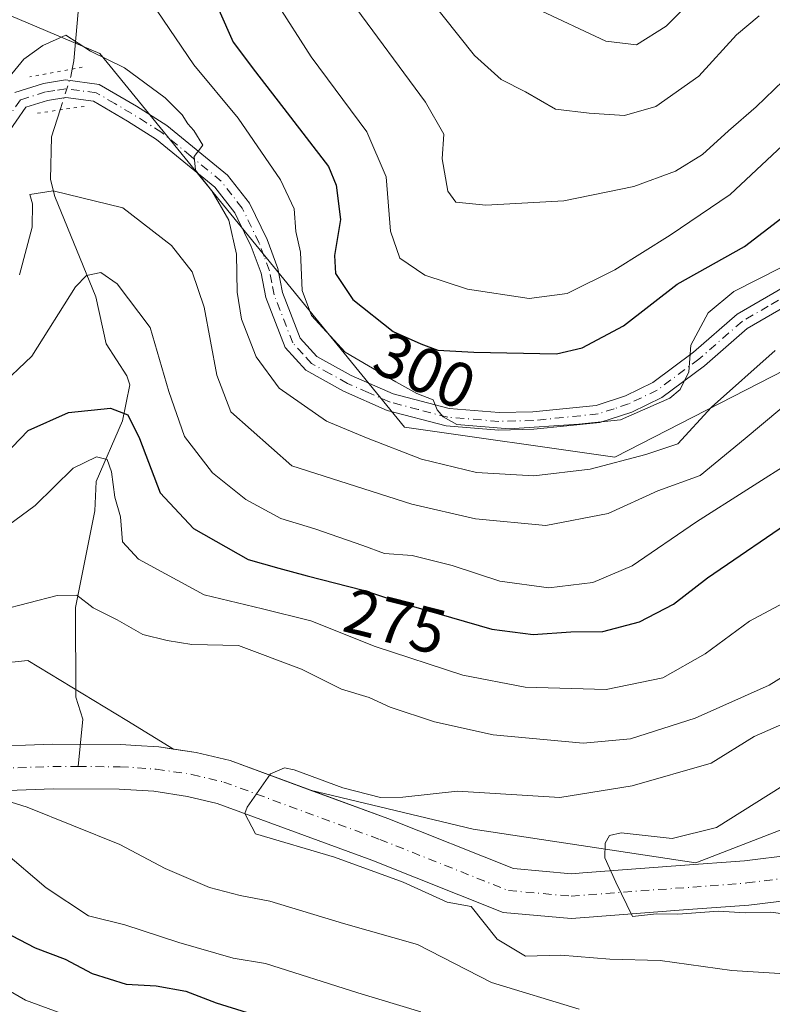
# Model space of a CAD drawing. Units: metres. Extents: x 626799 to 630222, y 4789766 to 4792135.
# Drawn here: x 628058 to 628177, y 4789870 to 4790024 of the extents above; entities that cross this region are included whole.
import ezdxf
from ezdxf.enums import TextEntityAlignment as Align

# ---------------------------------------------------------------- set-up
doc = ezdxf.new("R2010")
doc.units = ezdxf.units.M
doc.header["$MEASUREMENT"] = 0
doc.linetypes.add('DGN Style 4', pattern=[2.6384748266838614, 1.318413404963828, -0.6592067024819142, 0.001648016756204785, -0.6592067024819142])
doc.linetypes.add('DGN Style 5', pattern=[1.1536117293433497, 0.4944050268614355, -0.6592067024819142])
for name, color, linetype, lineweight in [('Arbolado forestal CxS', 92, 'Continuous', 0), ('Corriente natural Cxs', 4, 'Continuous', 13), ('Corriente natural eje', 4, 'DGN Style 4', 0), ('Corriente natural lineal', 142, 'Continuous', 13), ('Corriente natural lineal oculto', 9, 'DGN Style 4', 13), ('Curva de nivel maestra', 30, 'Continuous', 30), ('Curva de nivel normal', 30, 'Continuous', 0), ('Pista pavimentada Cxs', 135, 'Continuous', 0), ('Pista pavimentada eje', 135, 'DGN Style 4', 0), ('Puente lineal', 2, 'DGN Style 5', 0), ('Rótulo de curva de nivel directora', 7, 'Continuous', 0), ('Suelo desnudo CxS', 253, 'Continuous', 0)]:
    doc.layers.add(name, color=color, linetype=linetype, lineweight=lineweight)
doc.styles.add('Style-Arial', font='txt')

# ---------------------------------------------------------------- blocks, each defined once
blk = doc.blocks.new('*U6')
at = {"layer": 'Arbolado forestal CxS', "color": 92, "linetype": 'Continuous', "lineweight": 0}
for points in [[(627934.4401000004, 4790016.763900001, 318.1744000000036), (628004.9106999999, 4790013.989900001, 315.7636999999959), (628009.3485000003, 4790031.7433, 321.026199999993), (628024.8837000001, 4790038.399499999, 316.9039000000048), (628070.9530999997, 4790018.9113, 289.2939999999944), (628118.7707000002, 4789960.281300001, 293.2611000000034), (628151.7641000003, 4789955.5689, 291.3144999999931), (628225.8073000005, 4789993.4727, 294.2734999999957), (628246.1256999997, 4789997.3169, 291.0348999999987), (628255.6672999999, 4789999.1215, 290.5350999999937), (628269.1124999998, 4790001.6657, 289.3911999999983)], [(628266.1989000002, 4789968.165100001, 268.5917999999947), (628228.3136999998, 4789944.861099999, 265.4830999999977), (628202.0846999995, 4789914.2739, 257.1425000000018), (628183.5418999996, 4789899.3051, 253.4510000000009), (628164.4804999996, 4789891.893100001, 254.4671999999992), (628129.5345000002, 4789897.1885, 259.6184000000067), (628103.9736000003, 4789903.3235, 259.8785000000062), (628091.4001000002, 4789907.940099999, 260.6049999999959), (628086.0500999996, 4789909.210100001, 260.7553000000044), (628082.5165999997, 4789909.739800001, 260.9453999999969), (628075.1479000002, 4789914.225099999, 261.9953999999998), (628059.6429000003, 4789923.663100001, 263.5522000000055), (628039.5225000001, 4789921.545100001, 262.8672999999981), (627993.8658999996, 4789919.0581, 271.8136999999988), (627984.4567, 4789894.0131, 267.0405000000028), (627947.3925000001, 4789894.013300001, 268.4755000000005)]]:
    blk.add_polyline3d(points, dxfattribs=at)
blk = doc.blocks.new('*U7')
at = {"layer": 'Arbolado forestal CxS', "color": 92, "linetype": 'Continuous', "lineweight": 0}
for points in [[(628265.5301000001, 4789893.9801, 252.1373000000021), (628255.2401000002, 4789892.450099999, 252.633600000001), (628236.5201000003, 4789890.4301, 251.7026000000042), (628207.4001000002, 4789890.4101, 252.1346000000049), (628207.0401, 4789890.4101, 252.1628000000055), (628192.0401, 4789892.540100001, 253.036300000007), (628186.7100999998, 4789893.0601, 252.9842999999965), (628179.7100999998, 4789893.190099999, 252.8778000000021), (628172.1501000002, 4789892.2401, 253.0512000000017), (628162.0401, 4789891.5001, 254.8545000000013), (628146.7600999996, 4789890.3301, 255.9474999999948), (628144.9600999998, 4789890.200099999, 256.2994999999937), (628135.8901000004, 4789891.0101, 258.4164000000019), (628116.1300999997, 4789898.860099999, 259.6925999999949), (628103.9736000003, 4789903.3235, 259.8785000000062), (628129.5345000002, 4789897.1885, 259.6184000000067), (628164.4804999996, 4789891.893100001, 254.4671999999992), (628183.5418999996, 4789899.3051, 253.4510000000009), (628202.0846999995, 4789914.2739, 257.1425000000018), (628229.4079, 4789904.687700001, 255.5080000000016), (628262.6963000001, 4789904.6875, 255.0100999999995)], [(628039.5225000001, 4789921.545100001, 262.8672999999981), (628059.6429000003, 4789923.663100001, 263.5522000000055), (628075.1479000002, 4789914.225099999, 261.9953999999998), (628082.5165999997, 4789909.739800001, 260.9453999999969), (628080.1801000005, 4789910.090100001, 261.0669999999955), (628076.5900999998, 4789910.3301, 261.2078000000038), (628074.2401000002, 4789910.4801, 261.254700000005), (628063.5100999996, 4789910.540100001, 260.9517000000051), (628040.9700999996, 4789909.700099999, 262.4119999999967)], [(628042.3601000002, 4789902.7501, 264.6257999999943), (628063.6201, 4789903.540100001, 262.1581000000006), (628073.9901000002, 4789903.4801, 261.1524000000064), (628079.4301000005, 4789903.130100001, 260.6573999999964), (628084.7100999998, 4789902.340100001, 260.0274999999965), (628089.3701, 4789901.220100001, 259.8859999999986), (628113.6300999997, 4789892.3201, 259.6714000000065), (628134.2500999998, 4789884.130100001, 258.2021999999997), (628144.9101, 4789883.170100001, 256.0693000000028), (628147.0701000001, 4789883.340100001, 255.9594999999972), (628162.5701000001, 4789884.520099999, 256.1641999999993), (628172.8400999998, 4789885.270099999, 254.9606000000058), (628180.0900999998, 4789886.1801, 253.9392999999982), (628186.3101000005, 4789886.0601, 253.6405999999988), (628191.2001, 4789885.590100001, 253.1842000000034), (628206.5500999996, 4789883.4101, 252.269100000005), (628211.1300999997, 4789883.4101, 252.1358000000037), (628236.9001000002, 4789883.4301, 251.0298000000039), (628256.1300999997, 4789885.5101, 250.8962999999931), (628266.8901000004, 4789887.100099999, 250.7691999999952)]]:
    blk.add_polyline3d(points, dxfattribs=at)

msp = doc.modelspace()

# ---------------------------------------------------------------- linework, layer by layer
at = {"layer": 'Arbolado forestal CxS', "color": 92, "linetype": 'Continuous', "lineweight": 0}
for points in [[(628269.1124999998, 4790001.6657, 289.3911999999983), (628255.6672999999, 4789999.1215, 290.5350999999937), (628246.1256999997, 4789997.3169, 291.0348999999987), (628225.8073000005, 4789993.4727, 294.2734999999957), (628151.7641000003, 4789955.5689, 291.3144999999931), (628118.7707000002, 4789960.281300001, 293.2611000000034), (628070.9530999997, 4790018.9113, 289.2939999999944), (628024.8837000001, 4790038.399499999, 316.9039000000048), (628027.1025, 4790053.933300001, 320.0458000000072), (628014.8964999998, 4790063.9189, 329.5733000000037), (627999.3623000003, 4790065.0297, 338.0675999999949), (627993.8145000003, 4790049.4955, 336.2690000000002), (627980.4983000001, 4790042.838500001, 337.5383000000002), (627963.8547, 4790058.3729, 351.665599999993), (627952.2002999998, 4790091.691500001, 401.4051000000036), (627939.6737000003, 4790120.085100001, 405.0209999999934)], [(628024.8837000001, 4790038.399499999, 316.9039000000048), (628070.9530999997, 4790018.9113, 289.2939999999944), (628118.7707000002, 4789960.281300001, 293.2611000000034), (628151.7641000003, 4789955.5689, 291.3144999999931), (628225.8073000005, 4789993.4727, 294.2734999999957), (628246.1256999997, 4789997.3169, 291.0348999999987), (628255.6672999999, 4789999.1215, 290.5350999999937), (628269.1124999998, 4790001.6657, 289.3911999999983), (628293.8853000002, 4790000.208100001, 286.3791999999958), (628347.7994999997, 4789994.3815, 281.2845999999991), (628359.5373000001, 4790007.637700001, 286.6410000000033), (628362.7430999996, 4790037.5711, 306.1337000000058), (628366.2259000001, 4790085.3049, 331.2831000000006)], [(628082.5165999997, 4789909.739800001, 260.9453999999969), (628075.1479000002, 4789914.225099999, 261.9953999999998), (628059.6429000003, 4789923.663100001, 263.5522000000055), (628039.5225000001, 4789921.545100001, 262.8672999999981), (627993.8658999996, 4789919.0581, 271.8136999999988), (627984.4567, 4789894.0131, 267.0405000000028), (627947.3925000001, 4789894.013300001, 268.4755000000005), (627913.5056999996, 4789897.190099999, 270.6771000000008), (627906.1935000002, 4789897.575099999, 270.9909000000043), (627893.3853000002, 4789898.249500001, 269.6388000000007), (627870.0887000002, 4789886.601100001, 269.825800000006), (627830.9071000004, 4789873.8939, 270.3977000000014), (627809.2779000001, 4789887.303900001, 272.5320000000065), (627801.4744999995, 4789887.531099999, 272.5486999999994), (627797.0197000002, 4789887.660700001, 272.165599999993), (627776.8998999996, 4789884.483899999, 272.4150999999983), (627759.9561000001, 4789884.484099999, 274.319399999993), (627751.5723000001, 4789883.553500001, 275.9630000000034), (627742.7955, 4789882.579299999, 276.6294000000053), (627725.2257000003, 4789877.192299999, 279.569399999993), (627652.4870999996, 4789912.034499999, 279.3773999999976), (627630.4817000005, 4789904.6995, 285.9922999999981)], [(628103.9736000003, 4789903.3235, 259.8785000000062), (628129.5345000002, 4789897.1885, 259.6184000000067), (628164.4804999996, 4789891.893100001, 254.4671999999992), (628183.5418999996, 4789899.3051, 253.4510000000009), (628202.0846999995, 4789914.2739, 257.1425000000018)], [(628082.5165999997, 4789909.739800001, 260.9453999999969), (628080.1801000005, 4789910.090100001, 261.0669999999955), (628076.5900999998, 4789910.3301, 261.2078000000038), (628074.2401000002, 4789910.4801, 261.254700000005), (628063.5100999996, 4789910.540100001, 260.9517000000051), (628040.9700999996, 4789909.700099999, 262.4119999999967)], [(628082.5165999997, 4789909.739800001, 260.9453999999969), (628086.0500999996, 4789909.210100001, 260.7553000000044), (628091.4001000002, 4789907.940099999, 260.6049999999959), (628103.9736000003, 4789903.3235, 259.8785000000062)], [(628042.3601000002, 4789902.7501, 264.6257999999943), (628063.6201, 4789903.540100001, 262.1581000000006), (628073.9901000002, 4789903.4801, 261.1524000000064), (628079.4301000005, 4789903.130100001, 260.6573999999964), (628084.7100999998, 4789902.340100001, 260.0274999999965), (628089.3701, 4789901.220100001, 259.8859999999986), (628113.6300999997, 4789892.3201, 259.6714000000065), (628134.2500999998, 4789884.130100001, 258.2021999999997), (628144.9101, 4789883.170100001, 256.0693000000028), (628147.0701000001, 4789883.340100001, 255.9594999999972), (628162.5701000001, 4789884.520099999, 256.1641999999993), (628172.8400999998, 4789885.270099999, 254.9606000000058), (628180.0900999998, 4789886.1801, 253.9392999999982), (628186.3101000005, 4789886.0601, 253.6405999999988), (628191.2001, 4789885.590100001, 253.1842000000034), (628206.5500999996, 4789883.4101, 252.269100000005), (628211.1300999997, 4789883.4101, 252.1358000000037), (628236.9001000002, 4789883.4301, 251.0298000000039), (628256.1300999997, 4789885.5101, 250.8962999999931), (628266.8901000004, 4789887.100099999, 250.7691999999952)], [(628103.9736000003, 4789903.3235, 259.8785000000062), (628116.1300999997, 4789898.860099999, 259.6925999999949), (628135.8901000004, 4789891.0101, 258.4164000000019), (628144.9600999998, 4789890.200099999, 256.2994999999937), (628146.7600999996, 4789890.3301, 255.9474999999948), (628162.0401, 4789891.5001, 254.8545000000013), (628172.1501000002, 4789892.2401, 253.0512000000017), (628179.7100999998, 4789893.190099999, 252.8778000000021), (628186.7100999998, 4789893.0601, 252.9842999999965), (628192.0401, 4789892.540100001, 253.036300000007), (628207.0401, 4789890.4101, 252.1628000000055), (628207.4001000002, 4789890.4101, 252.1346000000049), (628236.5201000003, 4789890.4301, 251.7026000000042), (628255.2401000002, 4789892.450099999, 252.633600000001), (628265.5301000001, 4789893.9801, 252.1373000000021)]]:
    msp.add_polyline3d(points, dxfattribs=at)
at = {"layer": 'Corriente natural Cxs', "color": 4, "linetype": 'Continuous', "lineweight": 13}
for points in [[(628040.9700999996, 4789909.700099999, 262.4119999999967), (628063.5100999996, 4789910.540100001, 260.9517000000051), (628074.2401000002, 4789910.4801, 261.254700000005), (628076.5900999998, 4789910.3301, 261.2078000000038), (628080.1801000005, 4789910.090100001, 261.0669999999955), (628086.0500999996, 4789909.210100001, 260.7553000000044), (628091.4001000002, 4789907.940099999, 260.6049999999959), (628116.1300999997, 4789898.860099999, 259.6925999999949), (628135.8901000004, 4789891.0101, 258.4164000000019), (628144.9600999998, 4789890.200099999, 256.2994999999937), (628146.7600999996, 4789890.3301, 255.9474999999948), (628162.0401, 4789891.5001, 254.8545000000013), (628172.1501000002, 4789892.2401, 253.0512000000017), (628179.7100999998, 4789893.190099999, 252.8778000000021), (628186.7100999998, 4789893.0601, 252.9842999999965), (628192.0401, 4789892.540100001, 253.036300000007), (628207.0401, 4789890.4101, 252.1628000000055), (628207.4001000002, 4789890.4101, 252.1346000000049), (628236.5201000003, 4789890.4301, 251.7026000000042), (628255.2401000002, 4789892.450099999, 252.633600000001), (628265.5301000001, 4789893.9801, 252.1373000000021)], [(628040.9700999996, 4789909.700099999, 262.4119999999967), (628063.5100999996, 4789910.540100001, 260.9517000000051), (628074.2401000002, 4789910.4801, 261.254700000005), (628076.5900999998, 4789910.3301, 261.2078000000038), (628080.1801000005, 4789910.090100001, 261.0669999999955), (628086.0500999996, 4789909.210100001, 260.7553000000044), (628091.4001000002, 4789907.940099999, 260.6049999999959), (628116.1300999997, 4789898.860099999, 259.6925999999949), (628135.8901000004, 4789891.0101, 258.4164000000019), (628144.9600999998, 4789890.200099999, 256.2994999999937), (628146.7600999996, 4789890.3301, 255.9474999999948), (628162.0401, 4789891.5001, 254.8545000000013), (628172.1501000002, 4789892.2401, 253.0512000000017), (628179.7100999998, 4789893.190099999, 252.8778000000021), (628186.7100999998, 4789893.0601, 252.9842999999965), (628192.0401, 4789892.540100001, 253.036300000007), (628207.0401, 4789890.4101, 252.1628000000055), (628207.4001000002, 4789890.4101, 252.1346000000049), (628236.5201000003, 4789890.4301, 251.7026000000042), (628255.2401000002, 4789892.450099999, 252.633600000001), (628265.5301000001, 4789893.9801, 252.1373000000021)], [(628266.8901000004, 4789887.100099999, 250.7691999999952), (628256.1300999997, 4789885.5101, 250.8962999999931), (628236.9001000002, 4789883.4301, 251.0298000000039), (628211.1300999997, 4789883.4101, 252.1358000000037), (628206.5500999996, 4789883.4101, 252.269100000005), (628191.2001, 4789885.590100001, 253.1842000000034), (628186.3101000005, 4789886.0601, 253.6405999999988), (628180.0900999998, 4789886.1801, 253.9392999999982), (628172.8400999998, 4789885.270099999, 254.9606000000058), (628162.5701000001, 4789884.520099999, 256.1641999999993), (628147.0701000001, 4789883.340100001, 255.9594999999972), (628144.9101, 4789883.170100001, 256.0693000000028), (628134.2500999998, 4789884.130100001, 258.2021999999997), (628113.6300999997, 4789892.3201, 259.6714000000065), (628089.3701, 4789901.220100001, 259.8859999999986), (628084.7100999998, 4789902.340100001, 260.0274999999965), (628079.4301000005, 4789903.130100001, 260.6573999999964), (628073.9901000002, 4789903.4801, 261.1524000000064), (628063.6201, 4789903.540100001, 262.1581000000006), (628042.3601000002, 4789902.7501, 264.6257999999943)], [(628266.8901000004, 4789887.100099999, 250.7691999999952), (628256.1300999997, 4789885.5101, 250.8962999999931), (628236.9001000002, 4789883.4301, 251.0298000000039), (628211.1300999997, 4789883.4101, 252.1358000000037), (628206.5500999996, 4789883.4101, 252.269100000005), (628191.2001, 4789885.590100001, 253.1842000000034), (628186.3101000005, 4789886.0601, 253.6405999999988), (628180.0900999998, 4789886.1801, 253.9392999999982), (628172.8400999998, 4789885.270099999, 254.9606000000058), (628162.5701000001, 4789884.520099999, 256.1641999999993), (628147.0701000001, 4789883.340100001, 255.9594999999972), (628144.9101, 4789883.170100001, 256.0693000000028), (628134.2500999998, 4789884.130100001, 258.2021999999997), (628113.6300999997, 4789892.3201, 259.6714000000065), (628089.3701, 4789901.220100001, 259.8859999999986), (628084.7100999998, 4789902.340100001, 260.0274999999965), (628079.4301000005, 4789903.130100001, 260.6573999999964), (628073.9901000002, 4789903.4801, 261.1524000000064), (628063.6201, 4789903.540100001, 262.1581000000006), (628042.3601000002, 4789902.7501, 264.6257999999943)]]:
    msp.add_polyline3d(points, dxfattribs=at)
at = {"layer": 'Corriente natural eje', "color": 4, "linetype": 'DGN Style 4', "lineweight": 0}
for points in [[(627982.6901000004, 4789882.110099999, 264.8656999999948), (627987.1501000002, 4789876.130100001, 264.7773000000016), (627991.0100999996, 4789873.870100001, 264.6030000000028), (627996.6801000005, 4789874.6601, 264.2139000000025), (628003.6901000004, 4789878.2501, 264.1064999999944), (628011.1801000005, 4789888.110099999, 263.9554999999964), (628016.7500999998, 4789894.9301, 263.5089000000008), (628026.1101000002, 4789900.4101, 263.3969999999972), (628041.6700999998, 4789906.2301, 263.1785999999993), (628063.5701000001, 4789907.040100001, 261.2949999999983), (628067.5426000003, 4789907.0175, 261.0817999999999)], [(628067.5426000003, 4789907.0175, 261.0817999999999), (628074.1201, 4789906.9801, 260.6826000000001), (628079.8000999996, 4789906.610099999, 260.5798000000068), (628085.3800999997, 4789905.780099999, 260.3129000000045), (628090.3901000004, 4789904.5801, 259.982600000003), (628114.8800999997, 4789895.590100001, 259.4318000000058), (628135.0701000001, 4789887.5701, 257.9618999999948), (628144.9401000004, 4789886.6801, 256.0170999999973), (628172.5000999998, 4789888.7501, 253.8800000000047), (628179.9001000002, 4789889.690099999, 253.2036999999982), (628186.5100999996, 4789889.5601, 252.9879999999976), (628191.6201, 4789889.0601, 252.6750000000029), (628206.8000999996, 4789886.9101, 251.9222000000009), (628236.7100999998, 4789886.9301, 251.1781999999948), (628255.6901000004, 4789888.9801, 251.7075999999943), (628266.2100999998, 4789890.540100001, 251.4266000000061)]]:
    msp.add_polyline3d(points, dxfattribs=at)
at = {"layer": 'Corriente natural lineal', "color": 142, "linetype": 'Continuous', "lineweight": 13}
for points in [[(628067.8370000003, 4790029.0197, 290.1934999999939), (628066.8367, 4790017.759500001, 288.4226000000053), (628066.5953000003, 4790016.4431, 288.6009999999951)], [(628064.6944000004, 4790010.0407, 288.857999999993), (628063.3332000002, 4790005.8189, 288.2045000000071), (628063.1853, 4789999.108700001, 285.7024999999995), (628063.8740999997, 4789996.450800001, 284.8261000000057), (628070.3296999997, 4789980.707400001, 279.6245999999956), (628071.9075999996, 4789973.334799999, 276.2075999999943), (628075.1479000002, 4789968.299500001, 276.3010999999969), (628075.6442999998, 4789966.9047, 276.277700000006), (628074.5071, 4789961.235900001, 273.6046000000061), (628070.3524000002, 4789951.7444, 268.6119999999937), (628070.1552999998, 4789947.137499999, 268.011599999998), (628067.1222000001, 4789931.949300001, 264.7949999999983), (628067.1600000003, 4789917.928099999, 261.9370999999956), (628068.2648, 4789914.464400001, 261.4036999999953), (628067.5426000003, 4789907.0175, 261.0817999999999)]]:
    msp.add_polyline3d(points, dxfattribs=at)
at = {"layer": 'Corriente natural lineal oculto', "color": 9, "linetype": 'DGN Style 4', "lineweight": 13, "extrusion": (-0.7020299262693364, 0.2354150501438747, 0.6721114020666716), "elevation": 686914.3875744267, "flags": 128}
msp.add_lwpolyline([(-4741158.788618966, -623126.9708775543), (-4741157.605976976, -623126.7190037076), (-4741152.114060799, -623126.6237913419)], dxfattribs=at)
at = {"layer": 'Curva de nivel maestra', "color": 30, "linetype": 'Continuous', "lineweight": 30, "flags": 128}
for points, elevation in [([(628089.6399999997, 4790025.720100001), (628091.8899999997, 4790020.6501), (628095.3799999999, 4790016.0101), (628100.3200000003, 4790009.600099999), (628106.8300000001, 4790001.140100001), (628108.0599999997, 4789998.210100001), (628108.7400000002, 4789992.8301), (628107.7599999999, 4789987.200099999), (628107.9400000004, 4789984.360099999), (628110.6500000004, 4789980.3201), (628116.9800000006, 4789975.2601), (628121.3200000003, 4789973.3201), (628123.9800000006, 4789972.340100001), (628129.6500000004, 4789972.020099999), (628142.6500000004, 4789971.7601), (628146.6699999999, 4789972.720100001), (628153.1299999999, 4789976.1801), (628161.5800000001, 4789982.6801), (628172.1299999999, 4789988.600099999), (628177.9800000006, 4789993.130100001)], 300), ([(628053.4100000003, 4789953.2601), (628059.6600000003, 4789959.7301), (628065.9900000002, 4789962.540100001), (628072.6100000005, 4789963.220100001), (628075.3200000003, 4789962.220100001), (628077.1399999997, 4789958.460100001), (628080.4299999997, 4789949.950099999), (628085.6399999997, 4789944.380100001), (628094.2199999997, 4789939.5101), (628099.0599999997, 4789938.1601), (628103.4900000002, 4789936.920100001), (628112.2599999999, 4789934.700099999), (628119.7999999998, 4789932.2301), (628132.4800000006, 4789928.5801), (628138.9400000004, 4789927.710100001), (628144.8600000005, 4789928.1501), (628149.9199999999, 4789928.220100001), (628155.6500000004, 4789929.7401), (628160.9800000006, 4789932.4801), (628166.3200000003, 4789936.620100001), (628180.7300000006, 4789946.4801)], 275), ([(628054.6100000005, 4789881.7501), (628060.7699999996, 4789878.5801), (628065.5099999999, 4789876.780099999), (628069.7400000002, 4789874.5601), (628075.0899999999, 4789872.870100001), (628079.7999999998, 4789872.590100001), (628084.4100000003, 4789871.7601), (628089.1799999997, 4789869.940099999), (628098.0999999996, 4789867.190099999)], 275)]:
    msp.add_lwpolyline(points, dxfattribs=dict(at, elevation=elevation))
at = {"layer": 'Curva de nivel normal', "color": 30, "linetype": 'Continuous', "lineweight": 0, "flags": 128}
for points, elevation in [([(628120.1299999999, 4790030.689999999), (628129.7800000003, 4790018.58), (628133.9400000004, 4790014.82), (628137.7800000003, 4790012.9), (628142.4800000006, 4790010.17), (628147.7800000003, 4790009.529999999), (628153.3200000003, 4790009.16), (628158.2400000002, 4790010.58), (628165, 4790015.310000001), (628170.9000000004, 4790021.810000001), (628174.4699999997, 4790024.800000001)], 315), ([(628166.3200000003, 4790029.67), (628159.8399999999, 4790023.17), (628155.2000000002, 4790020.24), (628150.4000000004, 4790020.810000001), (628139.4600000001, 4790025.930000001)], 320), ([(628098.6399999997, 4790026.949999999), (628104.0999999996, 4790018.380000001), (628112.8300000001, 4790006.609999999), (628115.8700000001, 4789999.560000001), (628116.5899999999, 4789990.99), (628118.0300000003, 4789986.779999999), (628121.9600000001, 4789984.109999999), (628128.6500000004, 4789981.9), (628138.3200000003, 4789980.460000001), (628144.3200000003, 4789981.26), (628151.8099999997, 4789984.960000001), (628160.4500000002, 4789990.4), (628169.8899999997, 4789996.76), (628182.2699999996, 4790008.310000001), (628187.0199999996, 4790011.9), (628190.25, 4790012.060000001), (628196.29, 4790010.66), (628204.25, 4790007.9), (628211.8399999999, 4790006.77), (628219.4600000001, 4790009.109999999), (628227.1799999997, 4790013.100000001), (628241.9299999997, 4790019.529999999), (628255.0099999999, 4790022.25), (628265.4199999999, 4790025.960000001)], 305), ([(628110.3899999997, 4790027.050000001), (628122.0599999997, 4790011.24), (628124.9600000001, 4790006.26), (628124.7000000002, 4790002.359999999), (628125.5599999997, 4789997.300000001), (628126.8099999997, 4789995.550000001), (628131.5499999998, 4789995.100000001), (628143.7599999999, 4789995.779999999), (628154.7599999999, 4789998.01), (628161.29, 4790000.449999999), (628165.54, 4790003.07), (628169.6200000001, 4790006.74), (628173.9800000006, 4790010.52), (628179.6500000004, 4790015.980000001), (628186.2300000006, 4790018.77), (628194.9500000002, 4790018.470000001), (628203.75, 4790016.76), (628214.2699999996, 4790016.460000001), (628226.6399999997, 4790019.859999999), (628235.4100000003, 4790024.289999999)], 310), ([(628079.9100000003, 4790025.58), (628085.7100000001, 4790017.130000001), (628092.6299999999, 4790008.720000001), (628099.2999999998, 4789999.060000001), (628101.4299999997, 4789994.52), (628101.7100000001, 4789990.970000001), (628102.4500000002, 4789987.730000001), (628102.6900000004, 4789981.730000001), (628104.1600000003, 4789977.789999999), (628109.4400000004, 4789972.02), (628117.3799999999, 4789967.359999999), (628120.6900000004, 4789965.550000001), (628123.2800000003, 4789964.539999999), (628123.9100000003, 4789962.970000001), (628124.8200000003, 4789961.91), (628126.9900000002, 4789960.680000001), (628135.1799999997, 4789959.980000001), (628146.1200000001, 4789960.710000001), (628152.6600000003, 4789961.439999999), (628160.4000000004, 4789964.800000001), (628162.04, 4789966.189999999), (628163.3899999997, 4789968.939999999), (628163.7000000002, 4789973.140000001), (628166.4199999999, 4789978.210000001), (628170.4500000002, 4789981.57), (628177.7999999998, 4789985.279999999)], 295), ([(628054.4800000006, 4790012.539999999), (628058.9900000002, 4790017.980000001), (628061.9900000002, 4790020.17), (628065.5800000001, 4790021.779999999), (628069.4600000001, 4790019.25), (628074.8099999997, 4790016.640000001), (628081.1699999999, 4790011.930000001), (628083.8600000005, 4790009.279999999), (628084.7400000002, 4790007.83), (628085.7100000001, 4790006.800000001), (628087.1100000005, 4790004.52), (628085.7199999997, 4790002.75), (628085.9500000002, 4790000.57), (628088.54, 4789997.359999999), (628091.1900000004, 4789992.74), (628092.3899999997, 4789987.41), (628092.4800000006, 4789981.449999999), (628093.1799999997, 4789977.189999999), (628095.4600000001, 4789971.279999999), (628099.0999999996, 4789966.359999999), (628106.5, 4789961.220000001), (628112.8200000003, 4789958.59), (628121.4600000001, 4789955.230000001), (628130.0499999998, 4789953.16), (628139.0899999999, 4789952.619999999), (628147.9199999999, 4789953.65), (628156.6500000004, 4789955.970000001), (628161.6699999999, 4789957.67), (628166.9600000001, 4789963.42), (628176.9400000004, 4789972.300000001)], 290), ([(628058.3099999997, 4789984.16), (628060.2999999998, 4789991.66), (628060.3399999999, 4789995.289999999), (628059.9400000004, 4789996.75), (628063.6100000005, 4789997.34), (628074.54, 4789994.699999999), (628082.1799999997, 4789988.75), (628085.4500000002, 4789984.619999999), (628087.3099999997, 4789979.09), (628089.3099999997, 4789968.430000001), (628091.5199999996, 4789962.65), (628101.0800000001, 4789954.180000001), (628119.9199999999, 4789948.199999999), (628129.9100000003, 4789945.880000001), (628140.9400000004, 4789944.859999999), (628150.7599999999, 4789946.720000001), (628158.5199999996, 4789950.25), (628165.2000000002, 4789952.67), (628172.2300000006, 4789958.480000001), (628185.7100000001, 4789969.74)], 285), ([(628054.9000000004, 4789966.380000001), (628060.2599999999, 4789971.41), (628067.1200000001, 4789982.300000001), (628068.8499999996, 4789984.060000001), (628071.0999999996, 4789984.529999999), (628073.6699999999, 4789982.77), (628078.8099999997, 4789975.91), (628081.7599999999, 4789965.850000001), (628084.2400000002, 4789958.779999999), (628088.6200000001, 4789953.100000001), (628093.8399999999, 4789948.91), (628099.3399999999, 4789945.939999999), (628104.6699999999, 4789944.32), (628112.2400000002, 4789941.689999999), (628115.6200000001, 4789940.430000001), (628119.9600000001, 4789940.15), (628126.2699999996, 4789938.550000001), (628133.7100000001, 4789936.100000001), (628141.4400000004, 4789935.060000001), (628148.3200000003, 4789935.9), (628154.4900000002, 4789938.5), (628164.6299999999, 4789945.390000001), (628188.2999999998, 4789960.470000001)], 280), ([(628052.3300000001, 4789941.800000001), (628060.7999999998, 4789947.949999999), (628066.7300000006, 4789953.83), (628070.4100000003, 4789955.619999999), (628072.0800000001, 4789955.180000001), (628072.75, 4789953.26), (628073.3099999997, 4789949.279999999), (628074.1900000004, 4789946.220000001), (628074.4699999997, 4789942.25), (628077, 4789939.550000001), (628087.3399999999, 4789933.939999999), (628096.4699999997, 4789931.76), (628104.0499999998, 4789929.890000001), (628114.1600000003, 4789925.859999999), (628127.9199999999, 4789921.359999999), (628137.6900000004, 4789919.449999999), (628150.4100000003, 4789919.119999999), (628159.3200000003, 4789920.92), (628165.9699999997, 4789924.720000001), (628172.9400000004, 4789929.82), (628178.2999999998, 4789932.689999999)], 270), ([(628179.75, 4789922.100000001), (628176.04, 4789919.789999999), (628164.4199999999, 4789914.609999999), (628154.25, 4789911.380000001), (628146.8399999999, 4789910.67), (628132.6600000003, 4789911.980000001), (628123.4800000006, 4789914.02), (628116.5300000003, 4789916.33), (628113.2100000001, 4789917.869999999), (628108.8499999996, 4789919.17), (628102.5899999999, 4789922.300000001), (628092.6799999997, 4789925.99), (628085.3600000005, 4789926.15), (628081.4900000002, 4789926.789999999), (628077.6600000003, 4789927.730000001), (628073.6600000003, 4789930.039999999), (628069.9100000003, 4789931.9), (628067.3300000001, 4789933.880000001), (628064.2400000002, 4789933.84), (628055.3300000001, 4789931.57)], 265), ([(628187.2599999999, 4789917.689999999), (628173.6500000004, 4789911.75), (628166.9000000004, 4789907.550000001), (628154.5300000003, 4789904.01), (628143.1699999999, 4789902.180000001), (628127.0800000001, 4789903.140000001), (628118.5099999999, 4789902.220000001), (628114.9800000006, 4789902.15), (628109.0700000003, 4789903.680000001), (628101.4299999997, 4789906.49), (628099.9199999999, 4789906.83), (628097.7199999997, 4789905.850000001), (628094.0899999999, 4789900.65), (628093.6880999999, 4789899.636), (628095.3880000003, 4789896.460999999), (628107.7572999997, 4789892.823000001), (628118.5390999997, 4789888.8542), (628125.4844000004, 4789885.7454), (628129.2545999996, 4789885.0383), (628133.3200000003, 4789879.949999999), (628137.7599999999, 4789877.26), (628143.2999999998, 4789877.42), (628150.9800000006, 4789876.82), (628158.9000000004, 4789876.58), (628170.1799999997, 4789875.02), (628177.7000000002, 4789874.539999999)], 260), ([(628180.0199999996, 4789905.140000001), (628167.7400000002, 4789897.449999999), (628160.7800000003, 4789895.720000001), (628152.7999999998, 4789896.640000001), (628150.9375, 4789896.191600001), (628150.2562999995, 4789895.0075), (628150.2034, 4789892.679199999), (628151.9496999999, 4789888.869200001), (628154.5426000003, 4789883.471700001), (628158.3526, 4789883.895), (628161.6864, 4789883.8421), (628168.0363999996, 4789884.318399999), (628172.2697000002, 4789884.0538), (628176.2889, 4789884.1939), (628194.6500000004, 4789881.720000001)], 255), ([(628054.4468, 4789902.1985), (628059.5199999996, 4789900.630000001), (628074.0700000003, 4789894.77), (628081.2000000002, 4789891.02), (628088.1600000003, 4789888.029999999), (628092.9800000006, 4789886.76), (628097.6200000001, 4789885.890000001), (628109.2000000002, 4789882.4), (628120.7999999998, 4789879.09), (628132.4199999999, 4789873.140000001), (628146.1900000004, 4789868.960000001)], 265), ([(628121.3300000001, 4789868.529999999), (628111.4199999999, 4789871.52), (628096.9299999997, 4789876.119999999), (628091.8600000005, 4789876.970000001), (628083.3499999996, 4789879.42), (628074.8799999999, 4789882.16), (628069.1799999997, 4789883.619999999), (628062.5099999999, 4789887.970000001), (628055.7400000002, 4789893.720000001)], 270), ([(628070.3799999999, 4789866.26), (628059.25, 4789870.380000001), (628052.4900000002, 4789874.25)], 280)]:
    msp.add_lwpolyline(points, dxfattribs=dict(at, elevation=elevation))
at = {"layer": 'Pista pavimentada Cxs', "color": 135, "linetype": 'Continuous', "lineweight": 0}
for points in [[(628057.6002000002, 4790012.780099999, 299.8034000000043), (628062.1001000004, 4790014.190099999, 298.8181000000041), (628065.5601000005, 4790014.7501, 297.5019000000029), (628070.8300999999, 4790014.050100001, 296.343399999998), (628076.6801000005, 4790010.640100001, 303.8573999999935), (628081.4501, 4790007.620100001, 307.2216000000044), (628090.9901000002, 4789999.8201, 310.4464000000008), (628094.4151, 4789995.4001, 307.1463999999978), (628097.2101999996, 4789989.690099999, 300.3809000000037), (628098.8801999995, 4789985.170100001, 298.2151000000013), (628099.6300999997, 4789981.4001, 298.225099999996), (628102.4101, 4789974.220100001, 301.3380000000034), (628105.0201000003, 4789971.360099999, 301.5817999999999), (628110.4101, 4789968.360099999, 300.6546999999992), (628116.9601999996, 4789965.5001, 301.7333999999973), (628125.7901999997, 4789963.170100001, 298.6964000000008), (628133.6201, 4789962.540100001, 299.8252000000066), (628138.8901000004, 4789962.670100001, 302.0463000000018), (628148.8601000002, 4789963.6801, 304.107600000003), (628153.4401000004, 4789965.190099999, 306.7200000000012), (628157.7301000003, 4789967.2501, 304.062699999995), (628164.1300999997, 4789972.0101, 303.3947999999946), (628170.9700999996, 4789977.970100001, 308.7606999999989), (628179.1901000004, 4789982.7601, 307.1425000000018)], [(628057.6002000002, 4790012.780099999, 299.8034000000043), (628062.1001000004, 4790014.190099999, 298.8181000000041), (628065.5601000005, 4790014.7501, 297.5019000000029), (628070.8300999999, 4790014.050100001, 296.343399999998), (628076.6801000005, 4790010.640100001, 303.8573999999935), (628081.4501, 4790007.620100001, 307.2216000000044), (628090.9901000002, 4789999.8201, 310.4464000000008), (628094.4151, 4789995.4001, 307.1463999999978), (628097.2101999996, 4789989.690099999, 300.3809000000037), (628098.8801999995, 4789985.170100001, 298.2151000000013), (628099.6300999997, 4789981.4001, 298.225099999996), (628102.4101, 4789974.220100001, 301.3380000000034), (628105.0201000003, 4789971.360099999, 301.5817999999999), (628110.4101, 4789968.360099999, 300.6546999999992), (628116.9601999996, 4789965.5001, 301.7333999999973), (628125.7901999997, 4789963.170100001, 298.6964000000008), (628133.6201, 4789962.540100001, 299.8252000000066), (628138.8901000004, 4789962.670100001, 302.0463000000018), (628148.8601000002, 4789963.6801, 304.107600000003), (628153.4401000004, 4789965.190099999, 306.7200000000012), (628157.7301000003, 4789967.2501, 304.062699999995), (628164.1300999997, 4789972.0101, 303.3947999999946), (628170.9700999996, 4789977.970100001, 308.7606999999989), (628179.1901000004, 4789982.7601, 307.1425000000018)], [(628180.5201000003, 4789980.360099999, 307.4226000000053), (628172.5701000001, 4789975.7401, 310.6184999999969), (628165.8501000004, 4789969.880100001, 304.9741999999969), (628159.1601, 4789964.9001, 306.2486999999965), (628154.4600999998, 4789962.640100001, 307.5050000000047), (628149.4401000004, 4789960.9901, 304.5314999999973), (628139.0601000005, 4789959.940099999, 303.3319999999949), (628133.5500999996, 4789959.800100001, 301.0650000000023), (628125.3301999997, 4789960.460100001, 299.1070000000037), (628116.0601000005, 4789962.9001, 303.460699999996), (628109.2001, 4789965.9001, 302.1272999999928), (628103.3000999996, 4789969.190099999, 303.2651999999944), (628100.0401999997, 4789972.7501, 303.2246000000014), (628096.9901000002, 4789980.630100001, 296.8104000000022), (628096.2401000002, 4789984.4301, 296.2753999999986), (628094.6801000005, 4789988.620100001, 297.6748999999982), (628092.6101000002, 4789992.890100001, 300.9808000000049), (628092.1401000004, 4789993.870100001, 302.474000000002), (628089.0100999996, 4789997.9001, 304.0008999999991), (628079.8502000002, 4790005.4001, 301.4091999999946), (628075.2600999996, 4790008.290100001, 298.3542000000016), (628069.9200999998, 4790011.4101, 294.5032000000065), (628065.6001000004, 4790011.9901, 294.444399999993), (628062.7301000003, 4790011.520099999, 296.273000000001), (628059.3201000001, 4790010.450099999, 298.0761999999959), (628056.2801000001, 4790006.0801, 300.0192999999999)], [(628180.5201000003, 4789980.360099999, 307.4226000000053), (628172.5701000001, 4789975.7401, 310.6184999999969), (628165.8501000004, 4789969.880100001, 304.9741999999969), (628159.1601, 4789964.9001, 306.2486999999965), (628154.4600999998, 4789962.640100001, 307.5050000000047), (628149.4401000004, 4789960.9901, 304.5314999999973), (628139.0601000005, 4789959.940099999, 303.3319999999949), (628133.5500999996, 4789959.800100001, 301.0650000000023), (628125.3301999997, 4789960.460100001, 299.1070000000037), (628116.0601000005, 4789962.9001, 303.460699999996), (628109.2001, 4789965.9001, 302.1272999999928), (628103.3000999996, 4789969.190099999, 303.2651999999944), (628100.0401999997, 4789972.7501, 303.2246000000014), (628096.9901000002, 4789980.630100001, 296.8104000000022), (628096.2401000002, 4789984.4301, 296.2753999999986), (628094.6801000005, 4789988.620100001, 297.6748999999982), (628092.6101000002, 4789992.890100001, 300.9808000000049), (628092.1401000004, 4789993.870100001, 302.474000000002), (628089.0100999996, 4789997.9001, 304.0008999999991), (628079.8502000002, 4790005.4001, 301.4091999999946), (628075.2600999996, 4790008.290100001, 298.3542000000016), (628069.9200999998, 4790011.4101, 294.5032000000065), (628065.6001000004, 4790011.9901, 294.444399999993), (628062.7301000003, 4790011.520099999, 296.273000000001), (628059.3201000001, 4790010.450099999, 298.0761999999959), (628056.2801000001, 4790006.0801, 300.0192999999999)]]:
    msp.add_polyline3d(points, dxfattribs=at)
at = {"layer": 'Pista pavimentada eje', "color": 135, "linetype": 'DGN Style 4', "lineweight": 0}
msp.add_polyline3d([(628179.8551000003, 4789981.5601, 307.2813000000024), (628175.8800999997, 4789979.2501, 309.3965999999928), (628171.7701000003, 4789976.8551, 309.6478999999963), (628164.9901000002, 4789970.9451, 304.1453000000038), (628158.4451000001, 4789966.075099999, 305.1937000000034), (628153.9501, 4789963.915100001, 306.9994000000006), (628151.6601, 4789963.1601, 306.2755999999936), (628149.1501000002, 4789962.335100001, 303.8723999999929), (628138.9751000004, 4789961.3051, 302.6107999999949), (628133.5850999998, 4789961.170100001, 300.4196999999986), (628125.5601000005, 4789961.815099999, 298.355899999995), (628120.9250999996, 4789963.0351, 300.7388999999966), (628116.5100999996, 4789964.200099999, 302.5869999999995), (628113.0800999999, 4789965.700099999, 301.2206000000006), (628109.8051000005, 4789967.130100001, 300.9455000000016), (628107.1101000002, 4789968.630100001, 301.3130999999994), (628104.1601, 4789970.2751, 302.3925000000018), (628102.8551000003, 4789971.7051, 302.4790999999968), (628101.2251000004, 4789973.485099999, 302.1502999999939), (628098.3101000005, 4789981.015100001, 297.1741000000038), (628097.9351000005, 4789982.915100001, 296.3932999999961), (628097.5601000005, 4789984.800100001, 296.1294999999955), (628096.7251000004, 4789987.0601, 296.227899999998), (628095.9451000001, 4789989.155099999, 298.8672999999981), (628093.5450999998, 4789994.1051, 304.2102000000014), (628093.2774999999, 4789994.6351, 304.936600000001), (628091.6801000005, 4789996.690099999, 306.9741999999969), (628090.0000999998, 4789998.860099999, 307.2897999999986), (628085.2301000003, 4790002.7601, 303.8693000000058), (628080.6501000002, 4790006.5101, 303.8408999999957), (628078.2651000004, 4790008.020099999, 301.5360999999975), (628075.9700999996, 4790009.465100001, 300.7149999999965), (628073.3000999996, 4790011.0251, 296.866599999994), (628070.3750999998, 4790012.7301, 294.4204000000027), (628067.7401000002, 4790013.0801, 294.0810000000056), (628065.5800999999, 4790013.370100001, 295.3258999999962), (628063.8501000004, 4790013.090100001, 295.6686000000045), (628062.4151, 4790012.8551, 295.8769000000029), (628058.4600999998, 4790011.6151, 298.3724999999977), (628056.5500999996, 4790008.8651, 299.4303000000073)], dxfattribs=at)
at = {"layer": 'Puente lineal', "color": 2, "linetype": 'DGN Style 5', "lineweight": 0, "extrusion": (0.257262821391926, 0.52871528597357, 0.8088732824783819), "elevation": 2694375.477356335, "flags": 128}
msp.add_lwpolyline([(1531037.411525607, -3706075.4474024), (1531040.918831786, -3706072.265167561), (1531044.133294113, -3706069.32783776)], dxfattribs=at)
at = {"layer": 'Puente lineal', "color": 2, "linetype": 'DGN Style 5', "lineweight": 0, "extrusion": (0.1470997858461141, -0.9890970120429605, 0.006982390114792571), "elevation": -4645394.363777199, "flags": 128}
msp.add_lwpolyline([(1325862.519713823, 32731.51718713474), (1325858.680146697, 32733.6620394202), (1325854.455887341, 32735.31307966791)], dxfattribs=at)
at = {"layer": 'Suelo desnudo CxS', "color": 253, "linetype": 'Continuous', "lineweight": 0}
for points in [[(628040.9700999996, 4789909.700099999, 262.4119999999967), (628063.5100999996, 4789910.540100001, 260.9517000000051), (628074.2401000002, 4789910.4801, 261.254700000005), (628076.5900999998, 4789910.3301, 261.2078000000038), (628080.1801000005, 4789910.090100001, 261.0669999999955), (628082.5165999997, 4789909.739800001, 260.9453999999969), (628086.0500999996, 4789909.210100001, 260.7553000000044), (628091.4001000002, 4789907.940099999, 260.6049999999959), (628103.9736000003, 4789903.3235, 259.8785000000062), (628116.1300999997, 4789898.860099999, 259.6925999999949), (628135.8901000004, 4789891.0101, 258.4164000000019), (628144.9600999998, 4789890.200099999, 256.2994999999937), (628146.7600999996, 4789890.3301, 255.9474999999948), (628162.0401, 4789891.5001, 254.8545000000013), (628172.1501000002, 4789892.2401, 253.0512000000017), (628179.7100999998, 4789893.190099999, 252.8778000000021), (628186.7100999998, 4789893.0601, 252.9842999999965), (628192.0401, 4789892.540100001, 253.036300000007), (628207.0401, 4789890.4101, 252.1628000000055), (628207.4001000002, 4789890.4101, 252.1346000000049), (628236.5201000003, 4789890.4301, 251.7026000000042), (628255.2401000002, 4789892.450099999, 252.633600000001), (628265.5301000001, 4789893.9801, 252.1373000000021)], [(628082.5165999997, 4789909.739800001, 260.9453999999969), (628080.1801000005, 4789910.090100001, 261.0669999999955), (628076.5900999998, 4789910.3301, 261.2078000000038), (628074.2401000002, 4789910.4801, 261.254700000005), (628063.5100999996, 4789910.540100001, 260.9517000000051), (628040.9700999996, 4789909.700099999, 262.4119999999967)], [(628082.5165999997, 4789909.739800001, 260.9453999999969), (628086.0500999996, 4789909.210100001, 260.7553000000044), (628091.4001000002, 4789907.940099999, 260.6049999999959), (628103.9736000003, 4789903.3235, 259.8785000000062)], [(628266.8901000004, 4789887.100099999, 250.7691999999952), (628256.1300999997, 4789885.5101, 250.8962999999931), (628236.9001000002, 4789883.4301, 251.0298000000039), (628211.1300999997, 4789883.4101, 252.1358000000037), (628206.5500999996, 4789883.4101, 252.269100000005), (628191.2001, 4789885.590100001, 253.1842000000034), (628186.3101000005, 4789886.0601, 253.6405999999988), (628180.0900999998, 4789886.1801, 253.9392999999982), (628172.8400999998, 4789885.270099999, 254.9606000000058), (628162.5701000001, 4789884.520099999, 256.1641999999993), (628147.0701000001, 4789883.340100001, 255.9594999999972), (628144.9101, 4789883.170100001, 256.0693000000028), (628134.2500999998, 4789884.130100001, 258.2021999999997), (628113.6300999997, 4789892.3201, 259.6714000000065), (628089.3701, 4789901.220100001, 259.8859999999986), (628084.7100999998, 4789902.340100001, 260.0274999999965), (628079.4301000005, 4789903.130100001, 260.6573999999964), (628073.9901000002, 4789903.4801, 261.1524000000064), (628063.6201, 4789903.540100001, 262.1581000000006), (628042.3601000002, 4789902.7501, 264.6257999999943)], [(628042.3601000002, 4789902.7501, 264.6257999999943), (628063.6201, 4789903.540100001, 262.1581000000006), (628073.9901000002, 4789903.4801, 261.1524000000064), (628079.4301000005, 4789903.130100001, 260.6573999999964), (628084.7100999998, 4789902.340100001, 260.0274999999965), (628089.3701, 4789901.220100001, 259.8859999999986), (628113.6300999997, 4789892.3201, 259.6714000000065), (628134.2500999998, 4789884.130100001, 258.2021999999997), (628144.9101, 4789883.170100001, 256.0693000000028), (628147.0701000001, 4789883.340100001, 255.9594999999972), (628162.5701000001, 4789884.520099999, 256.1641999999993), (628172.8400999998, 4789885.270099999, 254.9606000000058), (628180.0900999998, 4789886.1801, 253.9392999999982), (628186.3101000005, 4789886.0601, 253.6405999999988), (628191.2001, 4789885.590100001, 253.1842000000034), (628206.5500999996, 4789883.4101, 252.269100000005), (628211.1300999997, 4789883.4101, 252.1358000000037), (628236.9001000002, 4789883.4301, 251.0298000000039), (628256.1300999997, 4789885.5101, 250.8962999999931), (628266.8901000004, 4789887.100099999, 250.7691999999952)], [(628103.9736000003, 4789903.3235, 259.8785000000062), (628116.1300999997, 4789898.860099999, 259.6925999999949), (628135.8901000004, 4789891.0101, 258.4164000000019), (628144.9600999998, 4789890.200099999, 256.2994999999937), (628146.7600999996, 4789890.3301, 255.9474999999948), (628162.0401, 4789891.5001, 254.8545000000013), (628172.1501000002, 4789892.2401, 253.0512000000017), (628179.7100999998, 4789893.190099999, 252.8778000000021), (628186.7100999998, 4789893.0601, 252.9842999999965), (628192.0401, 4789892.540100001, 253.036300000007), (628207.0401, 4789890.4101, 252.1628000000055), (628207.4001000002, 4789890.4101, 252.1346000000049), (628236.5201000003, 4789890.4301, 251.7026000000042), (628255.2401000002, 4789892.450099999, 252.633600000001), (628265.5301000001, 4789893.9801, 252.1373000000021)]]:
    msp.add_polyline3d(points, dxfattribs=at)

# ---------------------------------------------------------------- block references
at = {"layer": 'Arbolado forestal CxS', "color": 92, "linetype": 'Continuous', "lineweight": 0}
for name in ['*U6', '*U7']:
    msp.add_blockref(name, (0, 0), dxfattribs=at)

# ---------------------------------------------------------------- texts
at = {"layer": 'Rótulo de curva de nivel directora', "color": 7, "linetype": 'Continuous', "lineweight": 0, "style": 'Style-Arial'}
for s, rotation, p in [('300', 335.9151426742002, (628121.970588012, 4789969.162349829)), ('275', 345.7948284001979, (628117.3065394067, 4789929.78670605))]:
    msp.add_text(s, height=7.000000000000002, rotation=rotation, dxfattribs=at).set_placement(p, align=Align.MIDDLE_CENTER)

doc.saveas('drawing.dxf')
